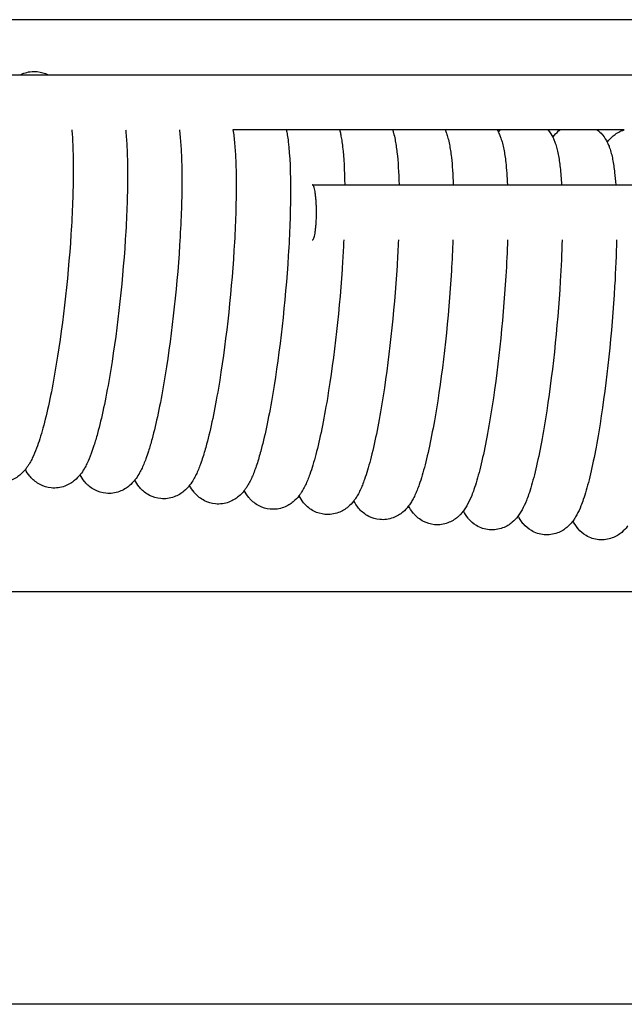
# Model space of a CAD drawing. Units: inches. Extents: x -1098 to 2282, y 324 to 1714.
# Drawn here: x -58 to -14, y 719 to 791 of the extents above; entities that cross this region are included whole.
import ezdxf

# ---------------------------------------------------------------- set-up
doc = ezdxf.new("R2010")
doc.units = ezdxf.units.IN
doc.header["$MEASUREMENT"] = 0
doc.layers.add('Make2D$Visibile$Curve', color=7, linetype='Continuous', true_color=0x000000)

msp = doc.modelspace()

# ---------------------------------------------------------------- linework, layer by layer
at = {"layer": 'Make2D$Visibile$Curve', "color": 0, "lineweight": -3}
for points, knots in [([(129.608, 790.637), (93.38, 790.637), (57.165, 790.637), (20.967, 790.637), (-17.836, 790.637), (-56.619, 790.637), (-95.378, 790.637)], [15.064869, 15.064869, 15.064869, 15.064869, 124.766492, 124.766492, 124.766492, 242.365652, 242.365652, 242.365652, 242.365652]), ([(-59.519, 786.637), (-59.388, 786.637), (-59.257, 786.637), (-59.126, 786.637), (-58.797, 786.637), (-58.469, 786.637), (-58.14, 786.637)], [68.17421, 68.17421, 68.17421, 68.17421, 68.571417, 68.571417, 68.571417, 69.569294, 69.569294, 69.569294, 69.569294]), ([(-58.14, 786.637), (-58.064, 786.675), (-57.983, 786.71), (-57.594, 786.852), (-57.259, 786.9), (-56.914, 786.866)], [42.766581, 42.766581, 42.766581, 42.766581, 43.125415, 43.125415, 44.403297, 44.403297, 44.403297, 44.403297]), ([(-56.13, 786.637), (-34.485, 786.637), (-12.831, 786.637), (8.83, 786.637), (49.125, 786.637), (89.444, 786.637), (129.782, 786.637)], [71.601828, 71.601828, 71.601828, 71.601828, 137.288107, 137.288107, 137.288107, 259.485566, 259.485566, 259.485566, 259.485566]), ([(-54.407, 782.637), (-54.379, 782.309), (-54.358, 781.96), (-54.314, 780.965), (-54.302, 780.285), (-54.31, 778.185), (-54.366, 776.662), (-54.471, 775.046)], [9.213655, 9.213655, 9.213655, 9.213655, 10.822607, 10.822607, 13.526804, 13.526804, 18.552436, 18.552436, 18.552436, 18.552436]), ([(-50.499, 782.637), (-50.491, 782.556), (-50.483, 782.474), (-50.443, 782.019), (-50.417, 781.622), (-50.372, 780.572), (-50.36, 779.893), (-50.368, 777.793), (-50.423, 776.271), (-50.527, 774.654)], [8.557944, 8.557944, 8.557944, 8.557944, 8.976306, 8.976306, 10.826024, 10.826024, 13.529601, 13.529601, 18.554289, 18.554289, 18.554289, 18.554289]), ([(-46.599, 782.637), (-46.595, 782.605), (-46.591, 782.572), (-46.587, 782.539), (-46.566, 782.366), (-46.548, 782.187), (-46.499, 781.629), (-46.474, 781.233), (-46.428, 780.183), (-46.417, 779.504), (-46.424, 777.405), (-46.48, 775.883), (-46.582, 774.267)], [7.868151, 7.868151, 7.868151, 7.868151, 8.046508, 8.046508, 8.046508, 8.980396, 8.980396, 10.829603, 10.829603, 13.532559, 13.532559, 18.556304, 18.556304, 18.556304, 18.556304]), ([(-42.707, 782.637), (-42.683, 782.482), (-42.661, 782.321), (-42.641, 782.152), (-42.621, 781.979), (-42.603, 781.8), (-42.554, 781.243), (-42.529, 780.846), (-42.484, 779.797), (-42.472, 779.118), (-42.48, 777.02), (-42.535, 775.498), (-42.636, 773.882)], [7.135428, 7.135428, 7.135428, 7.135428, 8.050818, 8.050818, 8.050818, 8.984534, 8.984534, 10.833229, 10.833229, 13.535565, 13.535565, 18.558364, 18.558364, 18.558364, 18.558364]), ([(-38.826, 782.637), (-38.803, 782.517), (-38.782, 782.394), (-38.737, 782.107), (-38.715, 781.941), (-38.695, 781.767), (-38.575, 780.744), (-38.525, 779.503), (-38.535, 776.638), (-38.589, 775.117), (-38.69, 773.501)], [6.362556, 6.362556, 6.362556, 6.362556, 7.110438, 7.110438, 8.054774, 8.054774, 8.054774, 13.572291, 13.572291, 18.585729, 18.585729, 18.585729, 18.585729]), ([(-34.96, 782.637), (-34.937, 782.543), (-34.916, 782.448), (-34.892, 782.328), (-34.887, 782.306), (-34.858, 782.154), (-34.835, 782.023), (-34.79, 781.725), (-34.768, 781.56), (-34.748, 781.386), (-34.657, 780.604), (-34.606, 779.694), (-34.59, 778.638)], [5.549371, 5.549371, 5.549371, 5.549371, 6.166802, 6.166802, 6.308387, 6.308387, 7.114842, 7.114842, 8.059152, 8.059152, 8.059152, 12.280011, 12.280011, 12.280011, 12.280011]), ([(-31.116, 782.637), (-31.091, 782.562), (-31.069, 782.485), (-31.007, 782.253), (-30.971, 782.094), (-30.912, 781.792), (-30.888, 781.653), (-30.841, 781.347), (-30.819, 781.182), (-30.799, 781.009), (-30.72, 780.321), (-30.672, 779.535), (-30.651, 778.637)], [4.746246, 4.746246, 4.746246, 4.746246, 5.250397, 5.250397, 6.281516, 6.281516, 7.129943, 7.129943, 8.063301, 8.063301, 8.063301, 11.774241, 11.774241, 11.774241, 11.774241]), ([(-27.302, 782.637), (-27.266, 782.554), (-27.235, 782.471), (-27.165, 782.272), (-27.129, 782.152), (-27.058, 781.884), (-27.024, 781.733), (-26.935, 781.284), (-26.889, 780.975), (-26.85, 780.634), (-26.783, 780.044), (-26.738, 779.381), (-26.714, 778.637)], [3.908294, 3.908294, 3.908294, 3.908294, 4.461406, 4.461406, 5.253598, 5.253598, 6.231847, 6.231847, 8.068257, 8.068257, 8.068257, 11.255241, 11.255241, 11.255241, 11.255241]), ([(-23.44, 782.467), (-23.433, 782.476), (-23.426, 782.485), (-23.382, 782.542), (-23.343, 782.59), (-23.301, 782.637)], [40.9778785, 40.9778785, 40.9778785, 40.9778785, 41.0452392, 41.0452392, 41.3874251, 41.3874251, 41.3874251, 41.3874251]), ([(-23.44, 782.466), (-23.41, 782.405), (-23.382, 782.345), (-23.32, 782.2), (-23.287, 782.115), (-23.215, 781.908), (-23.178, 781.783), (-23.107, 781.517), (-23.075, 781.372), (-22.986, 780.924), (-22.94, 780.611), (-22.901, 780.263), (-22.845, 779.773), (-22.805, 779.233), (-22.779, 778.637)], [3.469199, 3.469199, 3.469199, 3.469199, 3.864701, 3.864701, 4.434072, 4.434072, 5.259346, 5.259346, 6.198856, 6.198856, 8.07277, 8.07277, 8.07277, 10.720989, 10.720989, 10.720989, 10.720989]), ([(-19.836, 782.637), (-19.831, 782.631), (-19.826, 782.625), (-19.821, 782.619), (-19.675, 782.441), (-19.569, 782.266), (-19.486, 782.097)], [2.344153, 2.344153, 2.344153, 2.344153, 2.380292, 2.380292, 2.380292, 3.471356, 3.471356, 3.471356, 3.471356]), ([(-19.486, 782.097), (-19.476, 782.109), (-19.467, 782.121), (-19.351, 782.272), (-19.224, 782.413), (-19.062, 782.55), (-19.027, 782.579), (-18.99, 782.609), (-18.952, 782.637)], [40.977273, 40.977273, 40.977273, 40.977273, 41.065218, 41.065218, 42.062173, 42.062173, 42.062173, 42.277036, 42.277036, 42.277036, 42.277036]), ([(-19.486, 782.097), (-19.457, 782.04), (-19.431, 781.983), (-19.371, 781.842), (-19.338, 781.758), (-19.264, 781.548), (-19.226, 781.418), (-19.155, 781.147), (-19.122, 781.003), (-19.035, 780.555), (-18.989, 780.243), (-18.95, 779.895), (-18.907, 779.508), (-18.873, 779.09), (-18.848, 778.637)], [3.471356, 3.471356, 3.471356, 3.471356, 3.843026, 3.843026, 4.407353, 4.407353, 5.265651, 5.265651, 6.204627, 6.204627, 8.077667, 8.077667, 8.077667, 10.170609, 10.170609, 10.170609, 10.170609]), ([(-16.258, 782.637), (-16.123, 782.534), (-16.007, 782.421), (-15.907, 782.305), (-15.894, 782.29), (-15.881, 782.275), (-15.869, 782.26), (-15.72, 782.079), (-15.614, 781.901), (-15.53, 781.731)], [1.57949, 1.57949, 1.57949, 1.57949, 2.27701, 2.27701, 2.27701, 2.368482, 2.368482, 2.368482, 3.472991, 3.472991, 3.472991, 3.472991]), ([(-15.53, 781.731), (-15.519, 781.746), (-15.507, 781.761), (-15.389, 781.913), (-15.264, 782.053), (-15.102, 782.19), (-14.914, 782.349), (-14.688, 782.494), (-14.373, 782.612), (-14.334, 782.625), (-14.295, 782.637)], [40.977865, 40.977865, 40.977865, 40.977865, 41.085254, 41.085254, 42.074864, 42.074864, 42.074864, 43.211951, 43.211951, 43.369005, 43.369005, 43.369005, 43.369005]), ([(-15.53, 781.731), (-15.503, 781.677), (-15.479, 781.624), (-15.42, 781.488), (-15.388, 781.404), (-15.313, 781.19), (-15.273, 781.056), (-15.201, 780.78), (-15.169, 780.636), (-15.082, 780.19), (-15.037, 779.877), (-14.999, 779.53), (-14.968, 779.25), (-14.941, 778.952), (-14.92, 778.637)], [3.472991, 3.472991, 3.472991, 3.472991, 3.820941, 3.820941, 4.380229, 4.380229, 5.271415, 5.271415, 6.20992, 6.20992, 8.08216, 8.08216, 8.08216, 9.601846, 9.601846, 9.601846, 9.601846]), ([(-54.471, 775.046), (-54.689, 771.651), (-55.102, 768.071), (-55.631, 765.027), (-55.905, 763.446), (-56.197, 762.081), (-56.655, 760.411), (-56.803, 759.938), (-57.062, 759.246), (-57.163, 759.005), (-57.332, 758.659), (-57.391, 758.547), (-57.463, 758.422), (-57.473, 758.405), (-57.483, 758.388), (-57.523, 758.322), (-57.565, 758.255), (-57.655, 758.122), (-57.703, 758.055), (-57.762, 757.98), (-57.769, 757.971), (-57.776, 757.963)], [0, 0, 0, 0, 10.675707, 10.675707, 10.675707, 16.146911, 16.146911, 18.779172, 18.779172, 20.398558, 20.398558, 21.192155, 21.192155, 21.315535, 21.315535, 21.315535, 21.801755, 21.801755, 22.290683, 22.290683, 22.354067, 22.354067, 22.354067, 22.354067]), ([(-50.527, 774.654), (-50.743, 771.261), (-51.153, 767.681), (-51.677, 764.637), (-51.949, 763.056), (-52.238, 761.692), (-52.628, 760.256), (-52.713, 759.969), (-52.864, 759.496), (-52.93, 759.304), (-53.098, 758.851), (-53.201, 758.605), (-53.371, 758.256), (-53.429, 758.145), (-53.498, 758.025), (-53.506, 758.013), (-53.513, 758.001), (-53.593, 757.865), (-53.684, 757.727), (-53.795, 757.586), (-53.799, 757.58), (-53.804, 757.574)], [0, 0, 0, 0, 10.674041, 10.674041, 10.674041, 16.153587, 16.153587, 17.649077, 17.649077, 18.775767, 18.775767, 20.431781, 20.431781, 21.217682, 21.217682, 21.308874, 21.308874, 21.308874, 22.302604, 22.302604, 22.345414, 22.345414, 22.345414, 22.345414]), ([(-46.582, 774.267), (-46.797, 770.873), (-47.203, 767.294), (-47.722, 764.25), (-47.992, 762.669), (-48.279, 761.305), (-48.669, 759.857), (-48.756, 759.558), (-48.907, 759.088), (-48.968, 758.908), (-49.083, 758.596), (-49.135, 758.464), (-49.242, 758.208), (-49.296, 758.086), (-49.409, 757.856), (-49.466, 757.747), (-49.532, 757.632), (-49.537, 757.624), (-49.542, 757.616), (-49.623, 757.478), (-49.716, 757.336), (-49.826, 757.194), (-49.829, 757.191), (-49.831, 757.188)], [0, 0, 0, 0, 10.672375, 10.672375, 10.672375, 16.15278, 16.15278, 17.714479, 17.714479, 18.774988, 18.774988, 19.626569, 19.626569, 20.464819, 20.464819, 21.244733, 21.244733, 21.303875, 21.303875, 21.303875, 22.320229, 22.320229, 22.342928, 22.342928, 22.342928, 22.342928]), ([(-42.636, 773.882), (-42.849, 770.489), (-43.252, 766.91), (-43.767, 763.866), (-44.034, 762.286), (-44.318, 760.922), (-44.709, 759.46), (-44.799, 759.15), (-44.948, 758.683), (-45.006, 758.515), (-45.115, 758.214), (-45.167, 758.082), (-45.273, 757.826), (-45.327, 757.704), (-45.387, 757.579), (-45.39, 757.574), (-45.447, 757.457), (-45.506, 757.345), (-45.569, 757.235), (-45.652, 757.094), (-45.746, 756.949), (-45.857, 756.807), (-45.857, 756.806), (-45.857, 756.806)], [0, 0, 0, 0, 10.670707, 10.670707, 10.670707, 16.155252, 16.155252, 17.784017, 17.784017, 18.779113, 18.779113, 19.631171, 19.631171, 20.473268, 20.473268, 20.508606, 20.508606, 21.299161, 21.299161, 21.299161, 22.338147, 22.338147, 22.339929, 22.339929, 22.339929, 22.339929]), ([(-38.69, 773.501), (-38.901, 770.109), (-39.3, 766.529), (-39.811, 763.486), (-40.076, 761.906), (-40.357, 760.541), (-40.748, 759.067), (-40.841, 758.746), (-40.989, 758.282), (-41.042, 758.125), (-41.147, 757.835), (-41.198, 757.703), (-41.303, 757.448), (-41.357, 757.325), (-41.471, 757.088), (-41.531, 756.971), (-41.596, 756.857), (-41.643, 756.776), (-41.694, 756.694), (-41.789, 756.552), (-41.834, 756.49), (-41.883, 756.427)], [0, 0, 0, 0, 10.669039, 10.669039, 10.669039, 16.14771, 16.14771, 17.840399, 17.840399, 18.768494, 18.768494, 19.619484, 19.619484, 20.460663, 20.460663, 21.294448, 21.294448, 21.294448, 21.884948, 21.884948, 22.339708, 22.339708, 22.339708, 22.339708]), ([(-34.743, 773.123), (-34.952, 769.731), (-35.348, 766.152), (-35.854, 763.108), (-36.116, 761.529), (-36.395, 760.165), (-36.833, 758.499), (-36.975, 758.027), (-37.177, 757.46), (-37.228, 757.328), (-37.332, 757.073), (-37.385, 756.95), (-37.498, 756.713), (-37.558, 756.596), (-37.623, 756.483), (-37.671, 756.398), (-37.723, 756.313), (-37.819, 756.17), (-37.861, 756.111), (-37.907, 756.052)], [0, 0, 0, 0, 10.667369, 10.667369, 10.667369, 16.145483, 16.145483, 18.771734, 18.771734, 19.620735, 19.620735, 20.460092, 20.460092, 21.291456, 21.291456, 21.291456, 21.908316, 21.908316, 22.33834, 22.33834, 22.33834, 22.33834]), ([(-30.795, 772.748), (-31.002, 769.357), (-31.394, 765.777), (-31.896, 762.734), (-32.156, 761.155), (-32.432, 759.791), (-32.866, 758.126), (-33.006, 757.654), (-33.207, 757.088), (-33.257, 756.955), (-33.36, 756.701), (-33.413, 756.579), (-33.525, 756.342), (-33.584, 756.225), (-33.648, 756.112), (-33.698, 756.023), (-33.752, 755.934), (-33.848, 755.791), (-33.888, 755.735), (-33.93, 755.68)], [0, 0, 0, 0, 10.6657, 10.6657, 10.6657, 16.142408, 16.142408, 18.767781, 18.767781, 19.616612, 19.616612, 20.455948, 20.455948, 21.286665, 21.286665, 21.286665, 21.92987, 21.92987, 22.335496, 22.335496, 22.335496, 22.335496]), ([(-26.846, 772.377), (-27.051, 768.986), (-27.44, 765.407), (-27.937, 762.364), (-28.195, 760.785), (-28.469, 759.421), (-28.898, 757.756), (-29.037, 757.285), (-29.236, 756.719), (-29.286, 756.587), (-29.388, 756.332), (-29.44, 756.21), (-29.55, 755.974), (-29.609, 755.857), (-29.672, 755.744), (-29.724, 755.652), (-29.78, 755.559), (-29.876, 755.416), (-29.913, 755.363), (-29.953, 755.311)], [0, 0, 0, 0, 10.664029, 10.664029, 10.664029, 16.13932, 16.13932, 18.763809, 18.763809, 19.612473, 19.612473, 20.451798, 20.451798, 21.281867, 21.281867, 21.281867, 21.9514, 21.9514, 22.331908, 22.331908, 22.331908, 22.331908]), ([(-22.896, 772.008), (-23.1, 768.606), (-23.487, 765.028), (-23.977, 761.996), (-24.233, 760.418), (-24.504, 759.054), (-24.93, 757.39), (-25.068, 756.918), (-25.267, 756.346), (-25.318, 756.208), (-25.469, 755.832), (-25.574, 755.6), (-25.696, 755.379), (-25.749, 755.284), (-25.807, 755.187), (-25.904, 755.044), (-25.938, 754.994), (-25.975, 754.945)], [0, 0, 0, 0, 10.662396, 10.662396, 10.662396, 16.144231, 16.144231, 18.771648, 18.771648, 19.664621, 19.664621, 21.277356, 21.277356, 21.277356, 21.973005, 21.973005, 22.329653, 22.329653, 22.329653, 22.329653]), ([(-18.945, 771.644), (-19.147, 768.254), (-19.529, 764.675), (-20.017, 761.632), (-20.27, 760.054), (-20.539, 758.69), (-20.96, 757.027), (-21.097, 756.556), (-21.297, 755.976), (-21.351, 755.831), (-21.5, 755.457), (-21.602, 755.232), (-21.719, 755.018), (-21.774, 754.919), (-21.833, 754.819), (-21.93, 754.675), (-21.962, 754.629), (-21.996, 754.583)], [0, 0, 0, 0, 10.660687, 10.660687, 10.660687, 16.140472, 16.140472, 18.766697, 18.766697, 19.707642, 19.707642, 21.272485, 21.272485, 21.272485, 21.99387, 21.99387, 22.326079, 22.326079, 22.326079, 22.326079]), ([(-14.994, 771.282), (-15.194, 767.892), (-15.572, 764.314), (-16.056, 761.272), (-16.306, 759.693), (-16.573, 758.33), (-16.99, 756.667), (-17.125, 756.196), (-17.326, 755.609), (-17.382, 755.457), (-17.531, 755.085), (-17.628, 754.868), (-17.741, 754.66), (-17.797, 754.558), (-17.859, 754.454), (-17.955, 754.309), (-17.985, 754.267), (-18.017, 754.224)], [0, 0, 0, 0, 10.659015, 10.659015, 10.659015, 16.136767, 16.136767, 18.761806, 18.761806, 19.750666, 19.750666, 21.267647, 21.267647, 21.267647, 22.015356, 22.015356, 22.323646, 22.323646, 22.323646, 22.323646]), ([(-57.776, 757.963), (-57.886, 757.825), (-58.015, 757.686), (-58.176, 757.553), (-58.37, 757.39), (-58.604, 757.242), (-59.196, 757.027), (-59.531, 756.978), (-59.876, 757.012)], [22.354067, 22.354067, 22.354067, 22.354067, 23.359304, 23.359304, 23.359304, 24.572979, 24.572979, 25.850862, 25.850862, 25.850862, 25.850862]), ([(-55.904, 756.617), (-56.192, 756.646), (-56.464, 756.73), (-56.97, 756.992), (-57.179, 757.163), (-57.35, 757.347), (-57.39, 757.39), (-57.427, 757.434), (-57.463, 757.478), (-57.595, 757.641), (-57.695, 757.804), (-57.777, 757.962)], [0, 0, 0, 0, 1.070649, 1.070649, 2.20628, 2.20628, 2.20628, 2.475807, 2.475807, 2.475807, 3.487068, 3.487068, 3.487068, 3.487068]), ([(-53.804, 757.574), (-53.915, 757.434), (-54.045, 757.293), (-54.208, 757.157), (-54.402, 756.996), (-54.634, 756.847), (-55.225, 756.632), (-55.559, 756.584), (-55.904, 756.617)], [22.345414, 22.345414, 22.345414, 22.345414, 23.367876, 23.367876, 23.367876, 24.574717, 24.574717, 25.847029, 25.847029, 25.847029, 25.847029]), ([(-51.931, 756.226), (-52.218, 756.254), (-52.49, 756.337), (-52.999, 756.601), (-53.211, 756.775), (-53.382, 756.961), (-53.419, 757.001), (-53.454, 757.042), (-53.487, 757.082), (-53.621, 757.248), (-53.723, 757.413), (-53.804, 757.574)], [0, 0, 0, 0, 1.065816, 1.065816, 2.21381, 2.21381, 2.21381, 2.46363, 2.46363, 2.46363, 3.487399, 3.487399, 3.487399, 3.487399]), ([(-49.831, 757.188), (-49.943, 757.047), (-50.074, 756.904), (-50.239, 756.766), (-50.432, 756.604), (-50.664, 756.456), (-51.254, 756.241), (-51.587, 756.192), (-51.931, 756.226)], [22.342928, 22.342928, 22.342928, 22.342928, 23.377923, 23.377923, 23.377923, 24.577948, 24.577948, 25.844712, 25.844712, 25.844712, 25.844712]), ([(-47.957, 755.837), (-48.244, 755.865), (-48.515, 755.948), (-49.028, 756.213), (-49.241, 756.389), (-49.414, 756.578), (-49.448, 756.615), (-49.48, 756.653), (-49.51, 756.69), (-49.646, 756.859), (-49.749, 757.026), (-49.831, 757.188)], [0, 0, 0, 0, 1.060991, 1.060991, 2.221413, 2.221413, 2.221413, 2.451504, 2.451504, 2.451504, 3.487919, 3.487919, 3.487919, 3.487919]), ([(-45.857, 756.806), (-45.969, 756.663), (-46.101, 756.517), (-46.269, 756.377), (-46.462, 756.216), (-46.693, 756.068), (-47.281, 755.853), (-47.613, 755.804), (-47.957, 755.837)], [22.339929, 22.339929, 22.339929, 22.339929, 23.388279, 23.388279, 23.388279, 24.581505, 24.581505, 25.842744, 25.842744, 25.842744, 25.842744]), ([(-43.982, 755.452), (-44.268, 755.48), (-44.539, 755.562), (-45.055, 755.828), (-45.271, 756.007), (-45.444, 756.199), (-45.475, 756.233), (-45.504, 756.267), (-45.532, 756.302), (-45.671, 756.472), (-45.775, 756.642), (-45.857, 756.806)], [0, 0, 0, 0, 1.056174, 1.056174, 2.229088, 2.229088, 2.229088, 2.439432, 2.439432, 2.439432, 3.488728, 3.488728, 3.488728, 3.488728]), ([(-41.883, 756.427), (-41.885, 756.425), (-41.887, 756.422), (-42, 756.277), (-42.131, 756.132), (-42.299, 755.992), (-42.49, 755.831), (-42.721, 755.684), (-43.307, 755.469), (-43.639, 755.419), (-43.982, 755.452)], [22.339708, 22.339708, 22.339708, 22.339708, 22.358583, 22.358583, 23.398353, 23.398353, 23.398353, 24.584799, 24.584799, 25.840539, 25.840539, 25.840539, 25.840539]), ([(-40.006, 755.07), (-40.292, 755.098), (-40.563, 755.18), (-41.082, 755.447), (-41.3, 755.629), (-41.474, 755.823), (-41.502, 755.854), (-41.529, 755.885), (-41.554, 755.916), (-41.695, 756.09), (-41.8, 756.261), (-41.883, 756.427)], [0, 0, 0, 0, 1.051366, 1.051366, 2.236836, 2.236836, 2.236836, 2.427415, 2.427415, 2.427415, 3.489895, 3.489895, 3.489895, 3.489895]), ([(-37.907, 756.052), (-37.911, 756.046), (-37.915, 756.041), (-38.03, 755.894), (-38.161, 755.749), (-38.327, 755.61), (-38.518, 755.449), (-38.748, 755.302), (-39.333, 755.087), (-39.664, 755.038), (-40.006, 755.07)], [22.33834, 22.33834, 22.33834, 22.33834, 22.378062, 22.378062, 23.410448, 23.410448, 23.410448, 24.590134, 24.590134, 25.840399, 25.840399, 25.840399, 25.840399]), ([(-36.03, 754.692), (-36.315, 754.719), (-36.585, 754.801), (-37.108, 755.069), (-37.328, 755.254), (-37.503, 755.45), (-37.528, 755.478), (-37.552, 755.506), (-37.575, 755.534), (-37.718, 755.71), (-37.823, 755.884), (-37.907, 756.052)], [0, 0, 0, 0, 1.046565, 1.046565, 2.24466, 2.24466, 2.24466, 2.415455, 2.415455, 2.415455, 3.49866, 3.49866, 3.49866, 3.49866]), ([(-33.93, 755.68), (-33.937, 755.671), (-33.943, 755.663), (-34.059, 755.514), (-34.189, 755.37), (-34.355, 755.231), (-34.545, 755.071), (-34.774, 754.924), (-35.358, 754.709), (-35.688, 754.66), (-36.03, 754.692)], [22.335496, 22.335496, 22.335496, 22.335496, 22.39574, 22.39574, 23.420765, 23.420765, 23.420765, 24.593711, 24.593711, 25.838527, 25.838527, 25.838527, 25.838527]), ([(-32.052, 754.317), (-32.337, 754.343), (-32.607, 754.425), (-33.134, 754.694), (-33.355, 754.882), (-33.532, 755.081), (-33.553, 755.106), (-33.574, 755.131), (-33.595, 755.155), (-33.741, 755.334), (-33.847, 755.51), (-33.931, 755.68)], [0, 0, 0, 0, 1.041817, 1.041817, 2.25256, 2.25256, 2.25256, 2.403553, 2.403553, 2.403553, 3.499491, 3.499491, 3.499491, 3.499491]), ([(-29.953, 755.311), (-29.961, 755.3), (-29.97, 755.289), (-30.088, 755.137), (-30.217, 754.994), (-30.381, 754.856), (-30.571, 754.696), (-30.8, 754.549), (-31.381, 754.334), (-31.712, 754.285), (-32.052, 754.317)], [22.331908, 22.331908, 22.331908, 22.331908, 22.413409, 22.413409, 23.431094, 23.431094, 23.431094, 24.597321, 24.597321, 25.836715, 25.836715, 25.836715, 25.836715]), ([(-28.074, 753.945), (-28.358, 753.971), (-28.628, 754.052), (-29.158, 754.323), (-29.382, 754.513), (-29.559, 754.715), (-29.578, 754.737), (-29.596, 754.758), (-29.614, 754.78), (-29.762, 754.961), (-29.869, 755.139), (-29.953, 755.311)], [0, 0, 0, 0, 1.037323, 1.037323, 2.260537, 2.260537, 2.260537, 2.391709, 2.391709, 2.391709, 3.501314, 3.501314, 3.501314, 3.501314]), ([(-25.975, 754.945), (-25.986, 754.931), (-25.996, 754.917), (-26.074, 754.817), (-26.149, 754.73), (-26.288, 754.589), (-26.345, 754.536), (-26.407, 754.483), (-26.596, 754.324), (-26.824, 754.178), (-27.404, 753.963), (-27.734, 753.913), (-28.074, 753.945)], [22.329653, 22.329653, 22.329653, 22.329653, 22.431037, 22.431037, 23.055598, 23.055598, 23.44064, 23.44064, 23.44064, 24.600167, 24.600167, 25.834165, 25.834165, 25.834165, 25.834165]), ([(-24.095, 753.576), (-24.434, 753.607), (-24.749, 753.716), (-25.252, 754.016), (-25.436, 754.181), (-25.586, 754.353), (-25.602, 754.371), (-25.617, 754.389), (-25.632, 754.408), (-25.783, 754.591), (-25.89, 754.772), (-25.975, 754.945)], [0, 0, 0, 0, 1.232354, 1.232354, 2.268961, 2.268961, 2.268961, 2.380292, 2.380292, 2.380292, 3.503679, 3.503679, 3.503679, 3.503679]), ([(-21.996, 754.583), (-22.009, 754.566), (-22.021, 754.549), (-22.142, 754.394), (-22.27, 754.252), (-22.432, 754.115), (-22.621, 753.956), (-22.848, 753.81), (-23.427, 753.595), (-23.756, 753.545), (-24.095, 753.576)], [22.326079, 22.326079, 22.326079, 22.326079, 22.447719, 22.447719, 23.452028, 23.452028, 23.452028, 24.604878, 24.604878, 25.833507, 25.833507, 25.833507, 25.833507]), ([(-20.115, 753.211), (-20.454, 753.241), (-20.768, 753.35), (-21.275, 753.652), (-21.461, 753.819), (-21.612, 753.994), (-21.625, 754.009), (-21.637, 754.024), (-21.65, 754.039), (-21.803, 754.225), (-21.911, 754.408), (-21.996, 754.583)], [0, 0, 0, 0, 1.22673, 1.22673, 2.27701, 2.27701, 2.27701, 2.368482, 2.368482, 2.368482, 3.505674, 3.505674, 3.505674, 3.505674]), ([(-18.017, 754.224), (-18.031, 754.204), (-18.046, 754.185), (-18.168, 754.027), (-18.295, 753.886), (-18.457, 753.749), (-18.644, 753.59), (-18.871, 753.445), (-19.448, 753.23), (-19.776, 753.18), (-20.115, 753.211)], [22.323646, 22.323646, 22.323646, 22.323646, 22.465426, 22.465426, 23.46238, 23.46238, 23.46238, 24.608574, 24.608574, 25.831862, 25.831862, 25.831862, 25.831862]), ([(-16.134, 752.849), (-16.473, 752.879), (-16.786, 752.987), (-17.297, 753.29), (-17.485, 753.46), (-17.637, 753.638), (-17.647, 753.65), (-17.657, 753.662), (-17.666, 753.673), (-17.822, 753.862), (-17.931, 754.047), (-18.017, 754.224)], [0, 0, 0, 0, 1.221116, 1.221116, 2.285138, 2.285138, 2.285138, 2.356732, 2.356732, 2.356732, 3.507593, 3.507593, 3.507593, 3.507593]), ([(-14.036, 753.869), (-14.052, 753.846), (-14.069, 753.824), (-14.193, 753.664), (-14.319, 753.523), (-14.48, 753.387), (-14.668, 753.228), (-14.894, 753.083), (-15.469, 752.868), (-15.796, 752.818), (-16.134, 752.849)], [22.320878, 22.320878, 22.320878, 22.320878, 22.483139, 22.483139, 23.47275, 23.47275, 23.47275, 24.609836, 24.609836, 25.830277, 25.830277, 25.830277, 25.830277])]:
    msp.add_open_spline(points, degree=3, knots=knots, dxfattribs=at)
for points in [[(-58.14, 786.637), (-57.47, 786.637), (-56.8, 786.637), (-56.13, 786.637)], [(-56.914, 786.866), (-56.635, 786.838), (-56.37, 786.758), (-56.13, 786.637)], [(-23.533, 782.637), (-29.925, 782.637), (-36.316, 782.637), (-42.707, 782.637)], [(-23.533, 782.637), (-23.499, 782.58), (-23.469, 782.523), (-23.44, 782.466)], [(-23.301, 782.637), (-23.378, 782.637), (-23.455, 782.637), (-23.533, 782.637)], [(-19.836, 782.637), (-20.991, 782.637), (-22.146, 782.637), (-23.301, 782.637)], [(-18.952, 782.637), (-19.247, 782.637), (-19.541, 782.637), (-19.836, 782.637)], [(-16.258, 782.637), (-17.156, 782.637), (-18.054, 782.637), (-18.952, 782.637)], [(-14.295, 782.637), (-14.949, 782.637), (-15.603, 782.637), (-16.258, 782.637)], [(-36.952, 778.637), (-17.947, 778.637), (1.064, 778.637), (20.081, 778.637)], [(-34.662, 774.637), (-34.684, 774.143), (-34.711, 773.638), (-34.743, 773.123)], [(-30.698, 774.637), (-30.723, 774.025), (-30.755, 773.394), (-30.795, 772.748)], [(-26.736, 774.637), (-26.762, 773.91), (-26.799, 773.154), (-26.846, 772.377)], [(-22.775, 774.637), (-22.801, 773.799), (-22.841, 772.919), (-22.896, 772.008)], [(-18.815, 774.637), (-18.84, 773.69), (-18.883, 772.687), (-18.945, 771.644)], [(-14.857, 774.637), (-14.879, 773.586), (-14.925, 772.459), (-14.994, 771.282)], [(-269.518, 749.094), (-170.475, 749.094), (-71.432, 749.094), (27.611, 749.094)], [(1270.777, 719.094), (700.574, 719.094), (130.388, 719.094), (-439.814, 719.094)]]:
    msp.add_open_spline(points, degree=3, dxfattribs=at)
msp.add_rational_spline([(-36.952, 774.637), (-36.646, 774.637), (-36.646, 776.637), (-36.646, 778.637), (-36.952, 778.637)], [1, 0.707106781187, 1, 0.707106781187, 1], degree=2, knots=[3.141593, 3.141593, 3.141593, 6.283185, 6.283185, 9.424778, 9.424778, 9.424778], dxfattribs=at)

doc.saveas('drawing.dxf')
